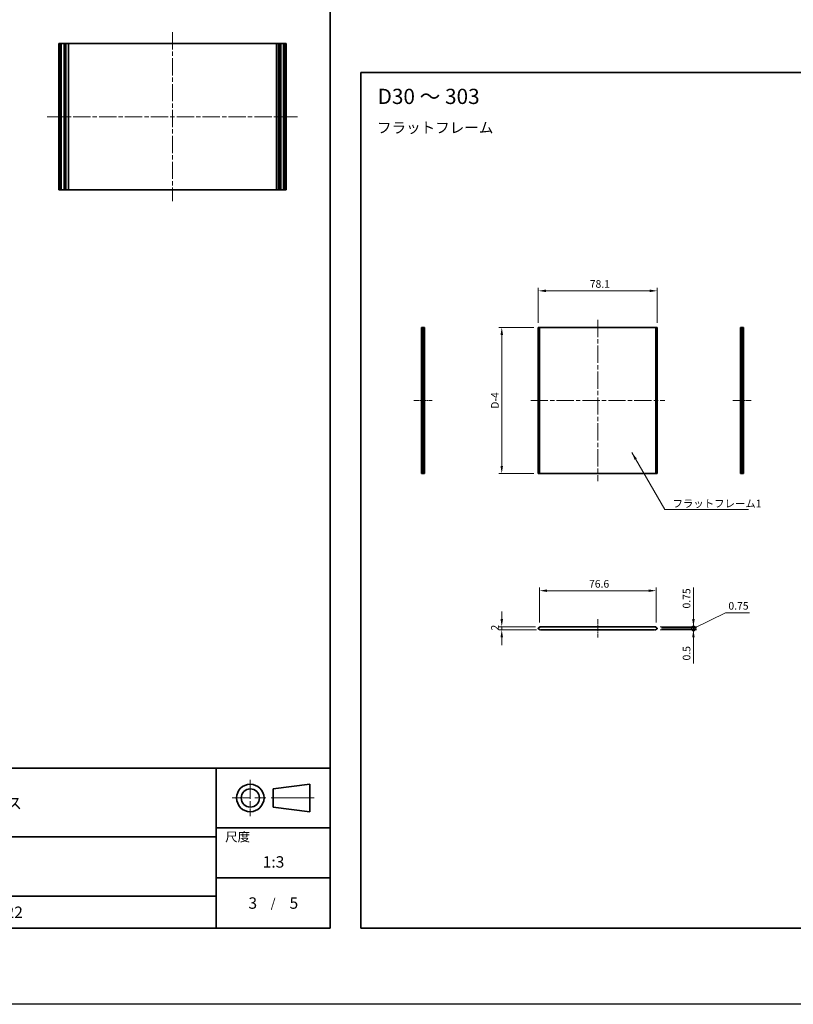
# Model space of a CAD drawing. Units: millimetres. Extents: x -50 to 7754, y -50 to 5841.
# Drawn here: x 2378 to 2886, y 4765 to 5412 of the extents above; entities that cross this region are included whole.
import ezdxf
from ezdxf.enums import TextEntityAlignment as Align

# ---------------------------------------------------------------- set-up
doc = ezdxf.new("R2010")
doc.units = ezdxf.units.MM
doc.header["$LTSCALE"] = 2
doc.linetypes.add('CHAIN', pattern=[0.35429999999999995, 0.2362, -0.0295, 0.0591, -0.0295])
doc.layers.get('Defpoints').update_dxf_attribs({"lineweight": 25})
for name, color, linetype, lineweight in [('Border (ISO)', 7, 'Continuous', 35), ('Centerline (ISO)', 131, 'Continuous', 18), ('Dimension (ISO)', 7, 'Continuous', 18), ('Hatch (ISO)', 1, 'Continuous', 18), ('Symbol (ISO)', 7, 'Continuous', 18), ('Title (ISO)', 7, 'Continuous', 35), ('Visible (ISO)', 7, 'Continuous', 35), ('Visible Narrow (ISO)', 7, 'Continuous', 25)]:
    doc.layers.add(name, color=color, linetype=linetype, lineweight=lineweight)
doc.styles.add('Note Text (TK)', font='txt')
doc.dimstyles.new('Default - Method 1b (TK)', dxfattribs={"dimscale": 2, "dimtxt": 2.5, "dimasz": 2.5, "dimexe": 1, "dimexo": 1.499999999999999, "dimgap": 1, "dimtad": 1, "dimtoh": 1, "dimrnd": 1e-08, "dimdsep": 46, "dimtxsty": 'Note Text (TK)', "dimcen": 0.09, "dimdle": 5, "dimclrd": 100, "dimclre": 100, "dimclrt": 7, "dimadec": 1, "dimazin": 1, "dimtfac": 1, "dimtmove": 0, "dimatfit": 3, "dimfxl": 1, "dimtolj": 1, "dimlwd": -1, "dimlwe": -1, "dimarcsym": 0})
doc.dimstyles.new('Default - Method 1b (TK)$7', dxfattribs={"dimscale": 2, "dimtxt": 2.5, "dimasz": 2.5, "dimexe": 1, "dimexo": 1.499999999999999, "dimgap": 1, "dimtad": 1, "dimtoh": 1, "dimrnd": 1e-08, "dimdsep": 46, "dimtxsty": 'Note Text (TK)', "dimcen": 0.09, "dimdle": 5, "dimclrd": 100, "dimclre": 100, "dimclrt": 7, "dimadec": 1, "dimazin": 1, "dimtfac": 1, "dimtmove": 0, "dimatfit": 3, "dimfxl": 1, "dimtolj": 1, "dimlwd": -1, "dimlwe": -1, "dimarcsym": 0})

# ---------------------------------------------------------------- blocks, each defined once
blk = doc.blocks.new('図面枠 tk図枠')
at = {"layer": 'Border (ISO)'}
for p, q in [((14.49999999999999, 289), (405.4999999999999, 289)), ((14.49999999999999, 289), (14.50000000000001, 8.000000000000007)), ((405.4999999999999, 289), (405.4999999999999, 8.000000000000007)), ((14.50000000000001, 8.000000000000007), (405.4999999999999, 8.000000000000007))]:
    blk.add_line(p, q, dxfattribs=at)
blk = doc.blocks.new('表題欄 tk表題欄')
at = {"layer": 'Hatch (ISO)'}
h = blk.add_hatch(color=256, dxfattribs=at)
edge = h.paths.add_edge_path(flags=0)
edge.add_arc((98.49187810533729, 235.659481084801), 0.5958259999999996, 269.9999999999915, 360)
edge.add_line((99.08770410533732, 235.659481084801), (99.08770410533728, 239.0711970848007))
edge.add_arc((98.49187810533729, 239.0711970848009), 0.5958259999999996, 0, 90.00000000000855)
edge.add_line((98.4918781053372, 239.6670230848009), (82.05361010533736, 239.6670230848008))
edge.add_arc((82.05361010533733, 239.0711970848008), 0.5958259999999996, 89.9999999999983, 180)
edge.add_line((81.45778410533734, 239.0711970848008), (81.45778410533713, 235.6594810848011))
edge.add_arc((82.05361010533711, 235.6594810848007), 0.5958259999999996, 180, 270.0000000000222)
edge.add_line((82.05361010533736, 235.0636550848007), (98.4918781053372, 235.0636550848009))
edge = h.paths.add_edge_path()
edge.add_line((80.75585210533734, 239.3160570848008), (80.75585210533734, 235.414621084801))
edge.add_arc((81.45778410533724, 235.4146210848009), 0.7019319999998935, 180, 270.0000000000072)
edge.add_line((81.45778410533734, 234.7126890848011), (99.08770410533731, 234.7126890848011))
edge.add_arc((99.08770410533731, 235.4146210848009), 0.7019319999998921, 270, 360)
edge.add_line((99.78963610533718, 235.414621084801), (99.78963610533728, 239.3160570848009))
edge.add_arc((99.0877041053374, 239.316057084801), 0.7019319999998921, 0, 90.00000000001015)
edge.add_line((99.08770410533727, 240.0179890848008), (81.45778410533734, 240.0179890848008))
edge.add_arc((81.45778410533734, 239.3160570848008), 0.7019319999999984, 90.00000000000146, 180)
for points in [[(81.98831410533735, 238.5080190848011), (81.98831410533735, 238.018299084801), (82.83716210533731, 238.018299084801), (82.83716210533731, 236.018609084801), (83.42482610533735, 236.018609084801), (83.42482610533735, 238.018299084801), (84.27367410533734, 238.018299084801), (84.27367410533734, 238.5080190848011)], [(88.60057971385685, 236.018609084801), (87.85996861799809, 237.2522855485187), (87.33442410533738, 236.6850786020424), (87.33442410533738, 236.018609084801), (86.81205610533735, 236.018609084801), (86.81205610533735, 238.5080190848011), (87.33442410533738, 238.5080190848011), (87.33442410533738, 237.4598137166482), (88.30563678669888, 238.5080190848011), (89.02346612707649, 238.5080190848011), (88.2357554429587, 237.6578627972141), (89.2198461053373, 236.018609084801)], [(95.00793061474837, 238.5080190848011), (95.00793061474837, 236.018609084801), (95.52621761474842, 236.018609084801), (95.52621761474842, 237.018454084801), (96.6852216147484, 237.018454084801), (96.6852216147484, 236.018609084801), (97.20350861474839, 236.018609084801), (97.20350861474839, 238.5080190848011), (96.6852216147484, 238.5080190848011), (96.6852216147484, 237.5081740848009), (95.52621761474842, 237.5081740848009), (95.52621761474842, 238.5080190848011)], [(97.75852461474844, 238.5080190848011), (97.75852461474844, 236.018609084801), (98.2808926147485, 236.018609084801), (98.2808926147485, 238.5080190848011)]]:
    blk.add_hatch(color=256, dxfattribs=at).paths.add_polyline_path(points)
h = blk.add_hatch(color=256, dxfattribs=at)
h.paths.add_polyline_path([(85.50670817746851, 237.071507084801), (84.86892803320622, 237.071507084801), (85.18781810533736, 237.9399130848009)], flags=0)
h.paths.add_polyline_path([(85.69553136435374, 236.557301084801), (84.68010484632094, 236.557301084801), (84.48229007910783, 236.018609084801), (83.86557410533733, 236.018609084801), (84.77971810533734, 238.5080190848011), (85.5959181053373, 238.5080190848011), (86.51006210533728, 236.018609084801), (85.8933461315668, 236.018609084801)])
h = blk.add_hatch(color=256, dxfattribs=at)
h.paths.add_polyline_path([(90.44357403320625, 237.071507084801), (91.08135417746848, 237.071507084801), (90.76246410533739, 237.9399130848009)], flags=0)
h.paths.add_polyline_path([(90.05693607910783, 236.018609084801), (90.25475084632097, 236.557301084801), (91.27017736435366, 236.557301084801), (91.46799213156682, 236.018609084801), (92.08470810533723, 236.018609084801), (91.17056410533733, 238.5080190848011), (90.35436410533732, 238.5080190848011), (89.44022010533736, 236.018609084801)])
h = blk.add_hatch(color=256, dxfattribs=at)
edge = h.paths.add_edge_path()
edge.add_arc((93.43960010533709, 237.2633140848011), 1.273272000000011, 38.55054079078439, 336.5820184016556)
edge.add_line((94.60799261474826, 236.7572700848011), (94.08905664575232, 236.9820271175443))
edge.add_ellipse((93.43960010533733, 237.2633140848011), major_axis=(0, -0.7998759999999119), ratio=0.8673469387756529, start_angle=128.5505407907963, end_angle=426.582018401653, ccw=False)
edge.add_line((94.01031636278756, 237.7181048319737), (94.43537358897211, 238.0568232248073))
at = {"layer": 'Title (ISO)'}
for p, q in [((74.6650848667923, 244.7154522744663), (255.6650848667923, 244.7154522744663)), ((74.6650848667923, 209.7154522744663), (74.6650848667923, 244.7154522744663)), ((149.6650848667923, 244.7154522744663), (149.6650848667923, 209.7154522744663)), ((230.6650848667923, 244.7154522744663), (230.6650848667923, 209.7154522744663)), ((255.6650848667923, 244.7154522744663), (255.6650848667923, 209.7154522744663)), ((243.1650848667923, 240.2154522744663), (251.1650848667923, 241.2154522744664)), ((243.1650848667923, 240.2154522744663), (243.1650848667923, 236.2154522744663)), ((251.1650848667923, 235.2154522744664), (251.1650848667923, 241.2154522744664)), ((243.1650848667923, 236.2154522744663), (251.1650848667923, 235.2154522744664)), ((230.6650848667923, 231.7154522744663), (255.6650848667923, 231.7154522744663)), ((74.6650848667923, 229.7154522744663), (230.6650848667923, 229.7154522744663)), ((99.66508486679231, 229.7154522744663), (99.66508486679231, 209.7154522744663)), ((124.6650848667923, 229.7154522744663), (124.6650848667923, 209.7154522744663)), ((230.6650848667923, 220.7154522744663), (255.6650848667923, 220.7154522744663)), ((149.6650848667923, 216.7154522744663), (230.6650848667923, 216.7154522744663)), ((255.6650848667923, 209.7154522744663), (74.66508486679228, 209.7154522744663))]:
    blk.add_line(p, q, dxfattribs=at)
at = {"layer": 'Title (ISO)', "color": 4, "linetype": 'CHAIN', "lineweight": 18, "ltscale": 8.889559745788574}
blk.add_line((238.1650848667923, 242.2154522744663), (238.1650848667923, 234.2154522744663), dxfattribs=at)
at = {"layer": 'Title (ISO)', "color": 4, "linetype": 'CHAIN', "lineweight": 18, "ltscale": 20.00163269042969}
blk.add_line((252.1650848667923, 238.2154522744663), (234.1650848667923, 238.2154522744664), dxfattribs=at)
at = {"layer": 'Title (ISO)'}
for radius in [3, 2]:
    blk.add_circle((238.1650848667923, 238.2154522744663), radius, dxfattribs=at)
at = {"layer": 'Title (ISO)', "color": 1, "char_height": 2.000000029802322, "line_spacing_factor": 1.5, "style": 'Note Text (TK)'}
for s, insert, attachment_point in [('\\fＭＳ Ｐゴシック|b0|i0;\\H2.0000;品名', (151.6650848667923, 242.7154522744663), 4), ('\\fＭＳ Ｐゴシック|b0|i0;\\H2.0000;尺度', (232.6650848667923, 229.7154522744663), 4), ('\\fＭＳ Ｐゴシック|b0|i0;\\H2.0000;承認', (87.16508486679228, 227.7154522744663), 5), ('\\fＭＳ Ｐゴシック|b0|i0;\\H2.0000;検図', (112.1650848667923, 227.7154522744663), 5), ('\\fＭＳ Ｐゴシック|b0|i0;\\H2.0000;製図', (137.1650848667923, 227.7154522744663), 5), ('\\fＭＳ Ｐゴシック|b0|i0;\\H2.0000;作成日', (151.6650848667923, 213.2154522744662), 4)]:
    blk.add_mtext(s, dxfattribs=dict(at, insert=insert, attachment_point=attachment_point))
at = {"layer": 'Title (ISO)', "color": 7, "line_spacing_factor": 1.5, "style": 'Note Text (TK)'}
for s, insert, char_height, attachment_point in [('株式会社タカチ電機工業', (102.7896361053372, 237.3602095573245), 2.5, 4), ('\\fＭＳ Ｐゴシック|b0|i0;\\H2.0000;/', (243.1650848667923, 215.2154522744663), 2.000000029802322, 5)]:
    blk.add_mtext(s, dxfattribs=dict(at, insert=insert, char_height=char_height, attachment_point=attachment_point))
at = {"layer": 'Title (ISO)', "color": 7, "style": 'Note Text (TK)'}
for tag, p in [('<品名>_001', (157.4804257758832, 235.8163045471935)), ('<ページ_No.>_001', (237.9051416849741, 213.9654522744663)), ('<総ページ数>_001', (246.7559939577014, 213.9654522744663)), ('作成日_001', (170.5741757758832, 211.9441454562844))]:
    blk.add_attdef(tag, p, '', height=2.5, dxfattribs=at)
blk.add_attdef('<尺度>', text='', height=2.5, dxfattribs=at).set_placement((243.1650848667923, 224.2154522744663), align=Align.MIDDLE_CENTER)
blk = doc.blocks.new('*D231')
at = {"layer": 'Defpoints', "color": 0}
for p in [(2796.219815709615, 5233.588692892078), (2718.119815709614, 5209.588692892078), (2796.219815709615, 5209.588692892078)]:
    blk.add_point(p, dxfattribs=at)
at = {"layer": 'Dimension (ISO)', "color": 100}
for p, q in [((2718.119815709614, 5212.588692892079), (2718.119815709614, 5235.588692892078)), ((2723.119815709614, 5233.588692892078), (2791.219815709615, 5233.588692892078)), ((2796.219815709615, 5212.588692892079), (2796.219815709615, 5235.588692892078))]:
    blk.add_line(p, q, dxfattribs=at)
for points in [[(2723.119815709614, 5234.422026225411), (2723.119815709614, 5232.755359558745), (2718.119815709614, 5233.588692892078)], [(2791.219815709615, 5234.422026225411), (2791.219815709615, 5232.755359558745), (2796.219815709615, 5233.588692892078)]]:
    blk.add_solid(points, dxfattribs=at)
at = {"layer": 'Dimension (ISO)', "color": 7, "insert": (2751.899929345978, 5238.088692892078), "char_height": 5, "attachment_point": 4, "style": 'Note Text (TK)'}
blk.add_mtext('\\A1;78.1', dxfattribs=at)
blk = doc.blocks.new('*D232')
at = {"layer": 'Defpoints', "color": 0}
for p in [(2694.119815709613, 5209.588692892079), (2718.119815709615, 5209.588692892079), (2718.119815709615, 5113.588692892079)]:
    blk.add_point(p, dxfattribs=at)
at = {"layer": 'Dimension (ISO)', "color": 100}
for p, q in [((2715.119815709615, 5209.588692892079), (2692.119815709613, 5209.588692892079)), ((2694.119815709613, 5118.58869289208), (2694.119815709613, 5204.58869289208)), ((2715.119815709615, 5113.588692892079), (2692.119815709614, 5113.588692892079))]:
    blk.add_line(p, q, dxfattribs=at)
for points in [[(2693.28648237628, 5204.58869289208), (2694.953149042947, 5204.58869289208), (2694.119815709613, 5209.588692892079)], [(2693.28648237628, 5118.58869289208), (2694.953149042947, 5118.58869289208), (2694.119815709613, 5113.588692892079)]]:
    blk.add_solid(points, dxfattribs=at)
at = {"layer": 'Dimension (ISO)', "color": 7, "insert": (2689.619815709614, 5154.600056528442), "char_height": 5, "attachment_point": 4, "rotation": 90, "style": 'Note Text (TK)'}
blk.add_mtext('\\A1; \\fＭＳ Ｐゴシック|b0|i0;\\H5.0000;D-4', dxfattribs=at)
blk = doc.blocks.new('*D233')
at = {"layer": 'Defpoints', "color": 0}
for p in [(2795.469815709615, 5036.653473393113), (2718.869815709615, 5012.653473393112), (2795.469815709615, 5012.653473393113)]:
    blk.add_point(p, dxfattribs=at)
at = {"layer": 'Dimension (ISO)', "color": 100}
for p, q in [((2718.869815709615, 5015.653473393112), (2718.869815709615, 5038.653473393113)), ((2795.469815709615, 5015.653473393113), (2795.469815709615, 5038.653473393113)), ((2723.869815709615, 5036.653473393113), (2790.469815709615, 5036.653473393113))]:
    blk.add_line(p, q, dxfattribs=at)
for points in [[(2723.869815709615, 5037.486806726445), (2723.869815709615, 5035.820140059779), (2718.869815709615, 5036.653473393113)], [(2790.469815709615, 5037.486806726445), (2790.469815709615, 5035.820140059779), (2795.469815709615, 5036.653473393113)]]:
    blk.add_solid(points, dxfattribs=at)
at = {"layer": 'Dimension (ISO)', "color": 7, "insert": (2751.416974800524, 5041.153473393113), "char_height": 5, "attachment_point": 4, "style": 'Note Text (TK)'}
blk.add_mtext('\\A1;76.6', dxfattribs=at)
blk = doc.blocks.new('*D234')
at = {"layer": 'Defpoints', "color": 0}
for p in [(2719.169815709615, 5012.953473393114), (2694.119815709614, 5010.953473393114), (2719.869815709616, 5010.953473393114)]:
    blk.add_point(p, dxfattribs=at)
at = {"layer": 'Dimension (ISO)', "color": 100}
for p, q in [((2694.119815709614, 5017.953473393114), (2694.119815709614, 5022.953473393114)), ((2716.169815709616, 5012.953473393114), (2692.119815709614, 5012.953473393114)), ((2694.119815709614, 5012.953473393114), (2694.119815709614, 5010.953473393114)), ((2716.869815709616, 5010.953473393114), (2692.119815709614, 5010.953473393114)), ((2694.119815709614, 5005.953473393114), (2694.119815709614, 5000.953473393114))]:
    blk.add_line(p, q, dxfattribs=at)
for points in [[(2693.28648237628, 5017.953473393114), (2694.953149042947, 5017.953473393114), (2694.119815709614, 5012.953473393114)], [(2693.28648237628, 5005.953473393114), (2694.953149042947, 5005.953473393114), (2694.119815709614, 5010.953473393114)]]:
    blk.add_solid(points, dxfattribs=at)
at = {"layer": 'Dimension (ISO)', "color": 7, "insert": (2689.619815709615, 5010.504609756748), "char_height": 5, "attachment_point": 4, "rotation": 90, "style": 'Note Text (TK)'}
blk.add_mtext('\\A1;2', dxfattribs=at)
blk = doc.blocks.new('_DotSmall')
at = {"color": 0, "linetype": 'ByBlock', "const_width": 0.5}
blk.add_lwpolyline([(-0.0625, 0, 1), (0.0625, 0, 1)], format="xyb", close=True, dxfattribs=at)
blk = doc.blocks.new('*D235')
at = {"layer": 'Defpoints', "color": 0}
for p in [(2795.169815709615, 5012.953473393115), (2795.969815709616, 5012.203473393115), (2819.969815709614, 5012.953473393115)]:
    blk.add_point(p, dxfattribs=at)
at = {"layer": 'Dimension (ISO)', "color": 100}
for p, q in [((2819.969815709614, 5017.953473393115), (2819.969815709614, 5038.714837204737)), ((2798.169815709615, 5012.953473393115), (2821.969815709614, 5012.953473393115)), ((2798.969815709615, 5012.203473393115), (2821.969815709614, 5012.203473393115)), ((2819.969815709614, 5012.203473393115), (2819.969815709614, 5012.953473393115)), ((2819.969815709614, 5012.203473393115), (2819.969815709614, 5007.203473393115))]:
    blk.add_line(p, q, dxfattribs=at)
blk.add_solid([(2819.13648237628, 5017.953473393115), (2820.803149042948, 5017.953473393115), (2819.969815709614, 5012.953473393115)], dxfattribs=at)
at = {"layer": 'Dimension (ISO)', "color": 100, "xscale": 5, "yscale": 5, "zscale": 5, "rotation": 90}
blk.add_blockref('_DotSmall', (2819.969815709614, 5012.203473393115), dxfattribs=at)
at = {"layer": 'Dimension (ISO)', "color": 7, "insert": (2815.469815709615, 5024.953473568371), "char_height": 5, "attachment_point": 4, "rotation": 90, "style": 'Note Text (TK)'}
blk.add_mtext('\\A1;0.75', dxfattribs=at)
blk = doc.blocks.new('*D236')
at = {"layer": 'Defpoints', "color": 0}
for p in [(2795.969815709616, 5012.203473393115), (2819.969815709618, 5012.203473393115), (2795.919815709615, 5011.453473393114)]:
    blk.add_point(p, dxfattribs=at)
at = {"layer": 'Dimension (ISO)', "color": 100}
for p, q in [((2819.969815709618, 5011.828473393114), (2840.918810959331, 5022.203473393116)), ((2840.918810959331, 5022.203473393116), (2856.680174595695, 5022.203473393116)), ((2798.969815709615, 5012.203473393115), (2821.969815709618, 5012.203473393115)), ((2819.969815709618, 5012.203473393115), (2819.969815709618, 5017.203473393115)), ((2819.969815709618, 5011.453473393114), (2819.969815709618, 5012.203473393115)), ((2819.969815709618, 5011.453473393114), (2819.969815709618, 5012.203473393115)), ((2798.919815709616, 5011.453473393114), (2821.969815709618, 5011.453473393114)), ((2819.969815709618, 5011.453473393114), (2819.969815709618, 5006.453473393114))]:
    blk.add_line(p, q, dxfattribs=at)
at = {"layer": 'Dimension (ISO)', "color": 100, "xscale": 5, "yscale": 5, "zscale": 5}
for p, rotation in [((2819.969815709618, 5012.203473393115), 270), ((2819.969815709618, 5011.453473393114), 90)]:
    blk.add_blockref('_DotSmall', p, dxfattribs=dict(at, rotation=rotation))
at = {"layer": 'Dimension (ISO)', "color": 7, "insert": (2842.918810959332, 5026.703473393113), "char_height": 5, "attachment_point": 4, "style": 'Note Text (TK)'}
blk.add_mtext('\\A1;0.75', dxfattribs=at)
blk = doc.blocks.new('*D237')
at = {"layer": 'Defpoints', "color": 0}
for p in [(2795.169815709615, 5010.953473393114), (2795.919815709615, 5011.453473393114), (2819.969815709614, 5011.453473393114)]:
    blk.add_point(p, dxfattribs=at)
at = {"layer": 'Dimension (ISO)', "color": 100}
for p, q in [((2819.969815709614, 5011.453473393114), (2819.969815709614, 5021.453473393115)), ((2798.169815709615, 5010.953473393114), (2821.969815709614, 5010.953473393114)), ((2798.919815709616, 5011.453473393114), (2821.969815709614, 5011.453473393114)), ((2819.969815709614, 5011.453473393114), (2819.969815709614, 5010.953473393114)), ((2819.969815709614, 5005.953473393114), (2819.969815709614, 4988.828473272042))]:
    blk.add_line(p, q, dxfattribs=at)
blk.add_solid([(2819.13648237628, 5005.953473393114), (2820.803149042948, 5005.953473393114), (2819.969815709614, 5010.953473393114)], dxfattribs=at)
at = {"layer": 'Dimension (ISO)', "color": 100, "xscale": 5, "yscale": 5, "zscale": 5, "rotation": 270}
blk.add_blockref('_DotSmall', (2819.969815709614, 5011.453473393114), dxfattribs=at)
at = {"layer": 'Dimension (ISO)', "color": 7, "insert": (2815.469815709615, 4990.82847327204), "char_height": 5, "attachment_point": 4, "rotation": 90, "style": 'Note Text (TK)'}
blk.add_mtext('\\A1;0.5', dxfattribs=at)

msp = doc.modelspace()

# ---------------------------------------------------------------- linework, layer by layer
at = {"color": 6}
msp.add_lwpolyline([(-50.00000000000001, 5708), (4040, 5708), (4040, 4765), (-50, 4765)], close=True, dxfattribs=at)
at = {"layer": 'Centerline (ISO)', "linetype": 'CHAIN', "ltscale": 23.99096870422363}
for p, q in [((2477.907049841917, 5403.410283791984), (2477.907049841917, 5292.410283791983)), ((2395.70704984192, 5347.910283791982), (2560.107049841919, 5347.910283791982)), ((2757.169815709615, 5214.588692892078), (2757.169815709615, 5108.588692892078)), ((2713.119815709614, 5161.588692892078), (2801.219815709615, 5161.588692892078))]:
    msp.add_line(p, q, dxfattribs=at)
at = {"layer": 'Centerline (ISO)', "linetype": 'CHAIN', "ltscale": 6.667144298553466}
for p, q in [((2636.463063503481, 5161.588692892078), (2648.463063503481, 5161.588692892078)), ((2845.869773666136, 5161.588692892078), (2857.869773666136, 5161.588692892078)), ((2757.169815709615, 5017.953473393113), (2757.169815709615, 5005.953473393113))]:
    msp.add_line(p, q, dxfattribs=at)
at = {"layer": 'Visible (ISO)'}
for p, q in [((2403.45704984192, 5395.910283791983), (2403.20704984192, 5395.910283791983)), ((2403.20704984192, 5299.910283791983), (2403.20704984192, 5395.910283791983)), ((2403.45704984192, 5395.910283791983), (2403.60704984192, 5395.910283791983)), ((2403.90704984192, 5395.910283791983), (2403.60704984192, 5395.910283791983)), ((2403.90704984192, 5395.910283791983), (2404.15704984192, 5395.910283791983)), ((2403.90704984192, 5299.910283791983), (2403.90704984192, 5395.910283791983)), ((2404.15704984192, 5395.910283791983), (2404.757049841919, 5395.910283791983)), ((2404.15704984192, 5299.910283791983), (2404.15704984192, 5395.910283791983)), ((2405.05704984192, 5395.910283791983), (2404.757049841919, 5395.910283791983)), ((2404.75704984192, 5299.910283791983), (2404.75704984192, 5395.910283791983)), ((2405.05704984192, 5395.910283791983), (2406.78621052197, 5395.910283791983)), ((2407.41151237104, 5395.910283791983), (2406.78621052197, 5395.910283791983)), ((2406.78621052197, 5299.910283791983), (2406.78621052197, 5395.910283791983)), ((2407.411512371038, 5395.910283791983), (2408.198795353384, 5395.910283791983)), ((2407.41151237104, 5299.910283791983), (2407.41151237104, 5395.910283791983)), ((2409.694033148461, 5395.910283791983), (2408.198795353384, 5395.910283791983)), ((2409.69403314846, 5395.910283791983), (2546.120066535374, 5395.910283791983)), ((2409.694033148461, 5299.910283791983), (2409.694033148461, 5395.910283791983)), ((2547.615304330452, 5395.910283791983), (2546.120066535375, 5395.910283791983)), ((2546.120066535375, 5299.910283791983), (2546.120066535375, 5395.910283791983)), ((2547.615304330452, 5395.910283791983), (2548.402587312797, 5395.910283791983)), ((2549.027889161869, 5395.910283791983), (2548.402587312799, 5395.910283791983)), ((2548.402587312799, 5299.910283791983), (2548.402587312799, 5395.910283791983)), ((2549.027889161869, 5395.910283791983), (2550.75704984192, 5395.910283791983)), ((2549.027889161869, 5299.910283791983), (2549.027889161869, 5395.910283791983)), ((2551.057049841919, 5395.910283791983), (2550.75704984192, 5395.910283791983)), ((2551.057049841919, 5395.910283791983), (2551.657049841919, 5395.910283791983)), ((2551.057049841919, 5299.910283791983), (2551.057049841919, 5395.910283791983)), ((2551.657049841919, 5395.910283791983), (2551.90704984192, 5395.910283791983)), ((2551.657049841919, 5299.910283791983), (2551.657049841919, 5395.910283791983)), ((2552.20704984192, 5395.910283791983), (2551.90704984192, 5395.910283791983)), ((2551.90704984192, 5299.910283791983), (2551.90704984192, 5395.910283791983)), ((2552.20704984192, 5395.910283791983), (2552.35704984192, 5395.910283791983)), ((2552.607049841919, 5395.910283791983), (2552.35704984192, 5395.910283791983)), ((2552.607049841919, 5299.910283791983), (2552.607049841919, 5395.910283791983)), ((2403.45704984192, 5299.910283791983), (2403.20704984192, 5299.910283791983)), ((2403.45704984192, 5299.910283791983), (2403.60704984192, 5299.910283791983)), ((2403.90704984192, 5299.910283791983), (2403.60704984192, 5299.910283791983)), ((2403.90704984192, 5299.910283791983), (2404.15704984192, 5299.910283791983)), ((2404.15704984192, 5299.910283791983), (2404.757049841919, 5299.910283791983)), ((2405.05704984192, 5299.910283791983), (2404.757049841919, 5299.910283791983)), ((2405.05704984192, 5299.910283791983), (2406.78621052197, 5299.910283791983)), ((2407.41151237104, 5299.910283791983), (2406.78621052197, 5299.910283791983)), ((2407.411512371038, 5299.910283791983), (2408.198795353384, 5299.910283791983)), ((2409.694033148461, 5299.910283791983), (2408.198795353384, 5299.910283791983)), ((2409.69403314846, 5299.910283791983), (2546.120066535374, 5299.910283791983)), ((2547.615304330452, 5299.910283791983), (2546.120066535375, 5299.910283791983)), ((2547.615304330452, 5299.910283791983), (2548.402587312797, 5299.910283791983)), ((2549.027889161869, 5299.910283791983), (2548.402587312799, 5299.910283791983)), ((2549.027889161869, 5299.910283791983), (2550.75704984192, 5299.910283791983)), ((2551.057049841919, 5299.910283791983), (2550.75704984192, 5299.910283791983)), ((2551.057049841919, 5299.910283791983), (2551.657049841919, 5299.910283791983)), ((2551.657049841919, 5299.910283791983), (2551.90704984192, 5299.910283791983)), ((2552.20704984192, 5299.910283791983), (2551.90704984192, 5299.910283791983)), ((2552.20704984192, 5299.910283791983), (2552.35704984192, 5299.910283791983)), ((2552.607049841919, 5299.910283791983), (2552.35704984192, 5299.910283791983)), ((2641.763063503481, 5209.588692892078), (2641.463063503481, 5209.588692892078)), ((2641.463063503481, 5113.588692892078), (2641.463063503481, 5209.588692892078)), ((2641.763063503481, 5209.588692892078), (2641.96306350348, 5209.588692892078)), ((2642.26306350348, 5209.588692892078), (2641.96306350348, 5209.588692892078)), ((2641.96306350348, 5113.588692892078), (2641.96306350348, 5209.588692892078)), ((2642.26306350348, 5209.588692892078), (2642.46306350348, 5209.588692892078)), ((2642.46306350348, 5209.588692892078), (2642.71306350348, 5209.588692892078)), ((2642.46306350348, 5113.588692892078), (2642.46306350348, 5209.588692892078)), ((2642.71306350348, 5209.588692892078), (2643.163063503481, 5209.588692892078)), ((2642.71306350348, 5113.588692892078), (2642.71306350348, 5209.588692892078)), ((2643.463063503481, 5209.588692892078), (2643.163063503481, 5209.588692892078)), ((2643.463063503481, 5113.588692892078), (2643.463063503481, 5209.588692892078)), ((2718.119815709614, 5209.588692892078), (2718.369815709615, 5209.588692892078)), ((2718.119815709614, 5113.588692892078), (2718.119815709614, 5209.588692892078)), ((2718.369815709615, 5209.588692892078), (2718.869815709615, 5209.588692892078)), ((2718.369815709615, 5113.588692892078), (2718.369815709615, 5209.588692892078)), ((2719.169815709614, 5209.588692892078), (2718.869815709615, 5209.588692892078)), ((2718.869815709615, 5113.588692892078), (2718.869815709615, 5209.588692892078)), ((2719.169815709614, 5209.588692892078), (2795.169815709614, 5209.588692892078)), ((2795.469815709615, 5209.588692892078), (2795.169815709614, 5209.588692892078)), ((2795.469815709615, 5209.588692892078), (2795.969815709615, 5209.588692892078)), ((2795.469815709615, 5113.588692892078), (2795.469815709615, 5209.588692892078)), ((2795.969815709615, 5209.588692892078), (2796.219815709615, 5209.588692892078)), ((2795.969815709615, 5113.588692892078), (2795.969815709615, 5209.588692892078)), ((2796.219815709615, 5113.588692892078), (2796.219815709615, 5209.588692892078)), ((2851.169773666136, 5209.588692892078), (2850.869773666135, 5209.588692892078)), ((2850.869773666135, 5113.588692892078), (2850.869773666135, 5209.588692892078)), ((2851.169773666136, 5209.588692892078), (2851.619773666136, 5209.588692892078)), ((2851.619773666136, 5209.588692892078), (2851.869773666136, 5209.588692892078)), ((2851.619773666136, 5113.588692892078), (2851.619773666136, 5209.588692892078)), ((2851.869773666136, 5209.588692892078), (2852.069773666136, 5209.588692892078)), ((2851.869773666136, 5113.588692892078), (2851.869773666136, 5209.588692892078)), ((2852.369773666136, 5209.588692892078), (2852.069773666136, 5209.588692892078)), ((2852.369773666136, 5113.588692892078), (2852.369773666136, 5209.588692892078)), ((2852.369773666137, 5209.588692892078), (2852.569773666136, 5209.588692892078)), ((2852.869773666136, 5209.588692892078), (2852.569773666136, 5209.588692892078)), ((2852.869773666136, 5113.588692892078), (2852.869773666136, 5209.588692892078)), ((2641.763063503481, 5113.588692892078), (2641.463063503481, 5113.588692892078)), ((2641.763063503481, 5113.588692892078), (2641.96306350348, 5113.588692892078)), ((2642.26306350348, 5113.588692892078), (2641.96306350348, 5113.588692892078)), ((2642.26306350348, 5113.588692892078), (2642.46306350348, 5113.588692892078)), ((2642.46306350348, 5113.588692892078), (2642.71306350348, 5113.588692892078)), ((2642.71306350348, 5113.588692892078), (2643.163063503481, 5113.588692892078)), ((2643.463063503481, 5113.588692892078), (2643.163063503481, 5113.588692892078)), ((2718.119815709614, 5113.588692892078), (2718.369815709615, 5113.588692892078)), ((2718.369815709615, 5113.588692892078), (2718.869815709615, 5113.588692892078)), ((2719.169815709614, 5113.588692892078), (2718.869815709615, 5113.588692892078)), ((2719.169815709614, 5113.588692892078), (2795.169815709614, 5113.588692892078)), ((2795.469815709615, 5113.588692892078), (2795.169815709614, 5113.588692892078)), ((2795.469815709615, 5113.588692892078), (2795.969815709615, 5113.588692892078)), ((2795.969815709615, 5113.588692892078), (2796.219815709615, 5113.588692892078)), ((2851.169773666136, 5113.588692892078), (2850.869773666135, 5113.588692892078)), ((2851.169773666136, 5113.588692892078), (2851.619773666136, 5113.588692892078)), ((2851.619773666136, 5113.588692892078), (2851.869773666136, 5113.588692892078)), ((2851.869773666136, 5113.588692892078), (2852.069773666136, 5113.588692892078)), ((2852.369773666136, 5113.588692892078), (2852.069773666136, 5113.588692892078)), ((2852.369773666137, 5113.588692892078), (2852.569773666136, 5113.588692892078)), ((2852.869773666136, 5113.588692892078), (2852.569773666136, 5113.588692892078)), ((2718.119815709614, 5011.953473393113), (2718.369815709615, 5012.203473393112)), ((2718.119815709615, 5011.753473393111), (2718.119815709614, 5011.953473393113)), ((2718.369815709615, 5012.203473393112), (2718.869815709615, 5012.203473393112)), ((2718.869815709615, 5012.203473393112), (2718.869815709615, 5012.653473393112)), ((2719.169815709614, 5012.953473393112), (2795.169815709614, 5012.953473393113)), ((2795.469815709615, 5012.653473393113), (2795.469815709615, 5012.203473393113)), ((2795.469815709615, 5012.203473393113), (2795.969815709615, 5012.203473393113)), ((2795.969815709615, 5012.203473393113), (2796.219815709615, 5011.953473393113)), ((2796.219815709615, 5011.953473393113), (2796.219815709615, 5011.753473393112)), ((2718.869815709615, 5011.453473393112), (2718.419815709615, 5011.453473393112)), ((2718.869815709615, 5011.253473393113), (2718.869815709615, 5011.453473393112)), ((2719.369815709616, 5010.953473393113), (2719.169815709614, 5010.953473393113)), ((2719.619815709615, 5011.203473393113), (2719.369815709616, 5010.953473393113)), ((2719.869815709615, 5010.953473393112), (2719.619815709615, 5011.203473393113)), ((2794.469815709615, 5010.953473393112), (2719.869815709615, 5010.953473393112)), ((2794.719815709614, 5011.203473393113), (2794.469815709615, 5010.953473393112)), ((2794.969815709614, 5010.953473393112), (2794.719815709614, 5011.203473393113)), ((2795.169815709614, 5010.953473393112), (2794.969815709614, 5010.953473393112)), ((2795.919815709615, 5011.453473393112), (2795.469815709615, 5011.453473393111)), ((2795.469815709615, 5011.453473393111), (2795.469815709615, 5011.253473393113))]:
    msp.add_line(p, q, dxfattribs=at)
for centre, radius, start, end in [((2718.419815709615, 5011.753473393112), 0.2999999999999983, 180, 270), ((2719.169815709614, 5012.653473393112), 0.3000000000000025, 90, 180), ((2795.169815709614, 5012.653473393113), 0.300000000000003, 0, 90), ((2795.919815709615, 5011.753473393112), 0.3000000000000025, 270, 0), ((2719.169815709614, 5011.253473393113), 0.2999999999999998, 180, 270), ((2795.169815709614, 5011.253473393113), 0.2999999999999936, 270, 0)]:
    msp.add_arc(centre, radius, start, end, dxfattribs=at)
at = {"layer": 'Visible Narrow (ISO)'}
for p, q in [((2403.45704984192, 5299.910283791983), (2403.45704984192, 5395.910283791983)), ((2403.60704984192, 5299.910283791983), (2403.60704984192, 5395.910283791983)), ((2405.05704984192, 5299.910283791983), (2405.05704984192, 5395.910283791983)), ((2408.198795353384, 5299.910283791983), (2408.198795353384, 5395.910283791983)), ((2547.615304330452, 5299.910283791983), (2547.615304330452, 5395.910283791983)), ((2550.75704984192, 5299.910283791983), (2550.75704984192, 5395.910283791983)), ((2552.20704984192, 5299.910283791983), (2552.20704984192, 5395.910283791983)), ((2552.35704984192, 5299.910283791983), (2552.35704984192, 5395.910283791983)), ((2641.763063503481, 5113.588692892078), (2641.763063503481, 5209.588692892078)), ((2642.26306350348, 5113.588692892078), (2642.26306350348, 5209.588692892078)), ((2643.163063503481, 5113.588692892078), (2643.163063503481, 5209.588692892078)), ((2719.169815709614, 5113.588692892078), (2719.169815709614, 5209.588692892078)), ((2795.169815709614, 5113.588692892078), (2795.169815709614, 5209.588692892078)), ((2851.169773666136, 5113.588692892078), (2851.169773666136, 5209.588692892078)), ((2852.069773666136, 5113.588692892078), (2852.069773666136, 5209.588692892078)), ((2852.569773666136, 5113.588692892078), (2852.569773666136, 5209.588692892078))]:
    msp.add_line(p, q, dxfattribs=at)

# ---------------------------------------------------------------- block references
for p, xscale, yscale, zscale in [((1365, 4791), 3, 3, 3), ((2572.5, 4799), 2, 2, 2)]:
    msp.add_blockref('図面枠 tk図枠', p, dxfattribs=dict(xscale=xscale, yscale=yscale, zscale=zscale))
ref = msp.add_blockref('表題欄 tk表題欄', (1814.504745399623, 4185.853643176602), dxfattribs=dict(xscale=3, yscale=3, zscale=3))
ref.add_attrib('<品名>_001', 'フリーサイズケース', (2286.946022727272, 4893.302556818182), dxfattribs={"layer": 'Title (ISO)', "color": 7, "height": 7.5, "style": 'Note Text (TK)'})
ref.add_attrib('<尺度>_001', '1:3', (2537.139204545455, 4854.75), dxfattribs={"layer": 'Title (ISO)', "color": 7, "height": 7.5, "style": 'Note Text (TK)'})
ref.add_attrib('作成日_001', '2019/07/22', (2326.227272727273, 4821.686079545455), dxfattribs={"layer": 'Title (ISO)', "color": 7, "height": 7.5, "style": 'Note Text (TK)'})
ref.add_attrib('<ページ_No.>_001', '3', (2527.772727272727, 4827.75), dxfattribs={"layer": 'Title (ISO)', "color": 7, "height": 7.5, "style": 'Note Text (TK)'})
ref.add_attrib('<総ページ数>_001', '5', (2554.772727272727, 4827.75), dxfattribs={"layer": 'Title (ISO)', "color": 7, "height": 7.5, "style": 'Note Text (TK)'})

# ---------------------------------------------------------------- texts
at = {"layer": 'Symbol (ISO)', "color": 7, "line_spacing_factor": 1.5, "style": 'Note Text (TK)'}
for s, insert, char_height, width, attachment_point in [('{\\fＭＳ Ｐゴシック|b0|i0;\\H10.0000;D30 ～ 303}', (2612.58763824876, 5361.285980270587), 10, 70.62273502349854, 4), ('{\\fＭＳ Ｐゴシック|b0|i0;\\H7.0000;フラットフレーム}', (2612.204740266099, 5340.707840035157), 6.99999988079071, 69.05848026275633, 4), ('{\\fＭＳ Ｐゴシック|b0|i0;フラットフレーム1}', (2806.296227127232, 5096.354715301413), 5, 53.07017803192138, 1)]:
    msp.add_mtext(s, dxfattribs=dict(at, insert=insert, char_height=char_height, width=width, attachment_point=attachment_point))

# ---------------------------------------------------------------- dimensions: what is measured, and where the dimension line sits
at = {"layer": 'Dimension (ISO)', "color": 100}
for base, p1, p2, picture, middle in [((2796.219815709615, 5233.588692892078), (2718.119815709614, 5209.588692892078), (2796.219815709615, 5209.588692892078), '*D231', (2757.169815709615, 5233.588692892078)), ((2795.469815709615, 5036.653473393113), (2718.869815709615, 5012.653473393112), (2795.469815709615, 5012.653473393113), '*D233', (2757.169815709615, 5036.653473393113))]:
    dim = msp.add_linear_dim(base=base, p1=p1, p2=p2, dimstyle='Default - Method 1b (TK)', override={"dimscale": 0, "dimtxt": 5, "dimasz": 5, "dimexe": 2, "dimexo": 2.999999999999999, "dimgap": 2, "dimtoh": 0, "dimdec": 2, "dimcen": 0.18, "dimtol": 0, "dimlim": 0, "dimtp": 0, "dimtm": 0, "dimtdec": 2, "dimtofl": 0, "dimatfit": 1}, dxfattribs=at)
    dim.commit()
    dim.dimension.update_dxf_attribs({"geometry": picture, "text_midpoint": middle, "dimtype": 160})
dim = msp.add_linear_dim(base=(2694.119815709613, 5209.588692892079), p1=(2718.119815709614, 5113.588692892078), p2=(2718.119815709614, 5209.588692892078), angle=90, text=' \\fＭＳ Ｐゴシック|b0|i0;\\H5.0000;D-4', dimstyle='Default - Method 1b (TK)', override={"dimscale": 0, "dimtxt": 5, "dimasz": 5, "dimexe": 2, "dimexo": 2.999999999999999, "dimgap": 2, "dimtoh": 0, "dimdec": 2, "dimcen": 0.18, "dimtol": 0, "dimlim": 0, "dimtp": 0, "dimtm": 0, "dimtdec": 2, "dimtofl": 0, "dimatfit": 1}, dxfattribs=at)
dim.commit()
dim.dimension.update_dxf_attribs({"geometry": '*D232', "text_midpoint": (2694.119815709614, 5161.588692892078), "dimtype": 160})
for base, p1, p2, angle, override, picture, middle in [((2819.969815709614, 5012.953473393115), (2795.969815709615, 5012.203473393113), (2795.169815709614, 5012.953473393113), 90, {"dimscale": 0, "dimtxt": 5, "dimasz": 5, "dimexe": 2, "dimexo": 2.999999999999999, "dimgap": 2, "dimtoh": 0, "dimdec": 2, "dimblk1": 'DotSmall', "dimsah": 1, "dimcen": 0.18, "dimdle": 0, "dimtol": 0, "dimlim": 0, "dimtp": 0, "dimtm": 0, "dimtdec": 2, "dimtofl": 1, "dimatfit": 1}, '*D235', (2819.969815709615, 5030.834155386553)), ((2819.969815709618, 5012.203473393115), (2795.919815709615, 5011.453473393112), (2795.969815709615, 5012.203473393113), 90, {"dimscale": 0, "dimtxt": 5, "dimasz": 5, "dimexe": 2, "dimexo": 2.999999999999999, "dimgap": 2, "dimtih": 1, "dimtoh": 1, "dimdec": 2, "dimblk1": 'DotSmall', "dimblk2": 'DotSmall', "dimsah": 1, "dimcen": 0.18, "dimdle": 0, "dimtol": 0, "dimlim": 0, "dimtp": 0, "dimtm": 0, "dimtdec": 2, "dimtofl": 1, "dimtmove": 1, "dimatfit": 1}, '*D236', (2842.918810959332, 5022.203473393113)), ((2694.119815709614, 5010.953473393114), (2719.169815709614, 5012.953473393112), (2719.869815709615, 5010.953473393112), 270, {"dimscale": 0, "dimtxt": 5, "dimasz": 5, "dimexe": 2, "dimexo": 2.999999999999999, "dimgap": 2, "dimtoh": 0, "dimdec": 2, "dimcen": 0.18, "dimtol": 0, "dimlim": 0, "dimtp": 0, "dimtm": 0, "dimtdec": 2, "dimtofl": 1, "dimatfit": 1}, '*D234', (2694.119815709615, 5011.953473393113)), ((2819.969815709614, 5011.453473393114), (2795.169815709614, 5010.953473393112), (2795.919815709615, 5011.453473393112), 90, {"dimscale": 0, "dimtxt": 5, "dimasz": 5, "dimexe": 2, "dimexo": 2.999999999999999, "dimgap": 2, "dimtoh": 0, "dimdec": 2, "dimblk2": 'DotSmall', "dimsah": 1, "dimcen": 0.18, "dimdle": 0, "dimtol": 0, "dimlim": 0, "dimtp": 0, "dimtm": 0, "dimtdec": 2, "dimtofl": 1, "dimatfit": 1}, '*D237', (2819.969815709615, 4994.89097327204))]:
    dim = msp.add_linear_dim(base=base, p1=p1, p2=p2, angle=angle, dimstyle='Default - Method 1b (TK)', override=override, dxfattribs=at)
    dim.commit()
    dim.dimension.update_dxf_attribs({"geometry": picture, "text_midpoint": middle, "dimtype": 160})

# ---------------------------------------------------------------- leaders
at = {"layer": 'Symbol (ISO)', "color": 100, "annotation_type": 0, "has_hookline": 1, "hookline_direction": 0, "text_width": 49.82954545454546}
msp.add_leader([(2779.517601694982, 5127.409734402398), (2801.296227127232, 5089.868305343525), (2806.296227127232, 5089.868305343525)], dimstyle='Default - Method 1b (TK)$7', override={"dimscale": 0, "dimtxt": 5, "dimasz": 5, "dimgap": 0, "dimtad": 1}, dxfattribs=at)

doc.saveas('drawing.dxf')
